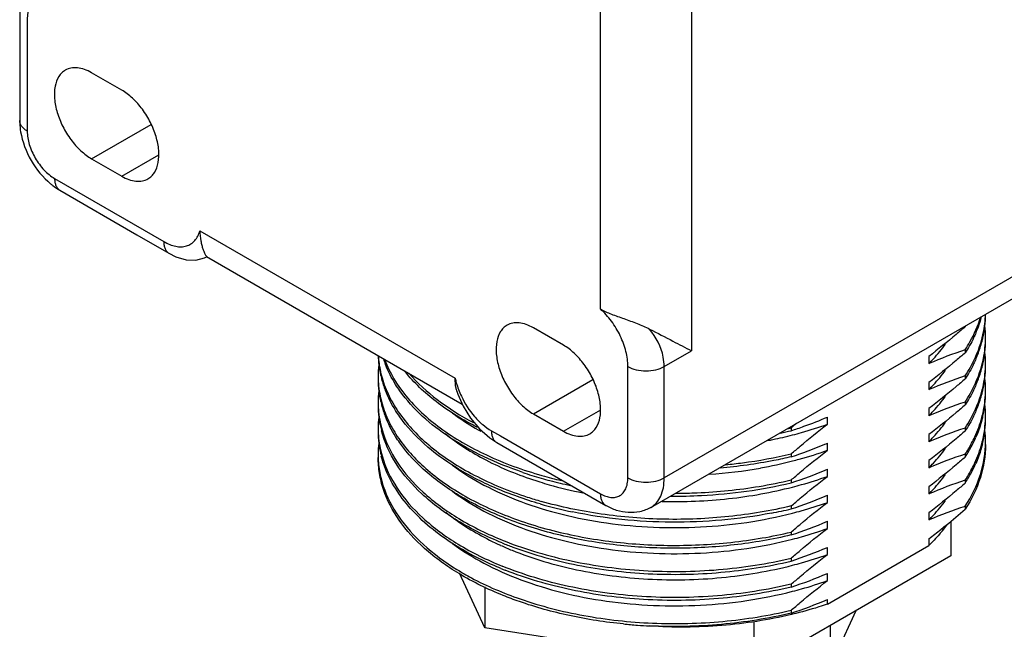
# Model space of a CAD drawing. Units: inches. Extents: x 0.7 to 21.3, y 0.5 to 16.
# Drawn here: x 18 to 19.9, y 11 to 12.2 of the extents above; entities that cross this region are included whole.
import ezdxf

# ---------------------------------------------------------------- set-up
doc = ezdxf.new("R2010")
doc.units = ezdxf.units.IN
doc.header["$LTSCALE"] = 1.21
doc.header["$MEASUREMENT"] = 0
doc.layers.get('0').update_dxf_attribs({"linetype": 'CONTINUOUS'})
doc.layers.add('AXIS', color=7, linetype='CONTINUOUS')

msp = doc.modelspace()

# ---------------------------------------------------------------- linework, layer by layer
at = {"color": 7, "linetype": 'CONTINUOUS'}
for p, q in [((19.2822, 12.2666), (19.2822, 11.544)), ((19.1052, 11.6251), (19.1052, 12.2258)), ((17.9916, 12.1869), (17.9916, 11.9705)), ((18.1751, 12.0501), (18.1167, 12.0838)), ((20.535, 12.0509), (19.229, 11.297)), ((19.2031, 11.2396), (20.509, 11.9936)), ((18.1167, 11.9166), (18.2323, 11.9834)), ((18.1751, 11.883), (18.2474, 11.9247)), ((18.1167, 11.9166), (18.1751, 11.883)), ((18.0448, 11.8785), (18.2568, 11.7561)), ((18.0551, 11.8556), (18.2048, 11.7691)), ((18.2048, 11.7691), (18.2669, 11.7333)), ((18.327, 11.7769), (18.823, 11.4906)), ((18.2669, 11.7333), (18.2669, 11.7333)), ((18.3401, 11.727), (18.8367, 11.4403)), ((18.341, 11.7267), (18.341, 11.7267)), ((19.8137, 11.5922), (19.8137, 11.5905)), ((19.0332, 11.5547), (18.9749, 11.5883)), ((19.229, 11.5133), (19.2822, 11.544)), ((19.8137, 11.5455), (19.8137, 11.5399)), ((19.7432, 11.533), (19.7432, 11.519)), ((19.1583, 11.297), (19.1583, 11.5133)), ((19.229, 11.297), (19.229, 11.5133)), ((18.9749, 11.4212), (19.0905, 11.4879)), ((19.7432, 11.4824), (19.7432, 11.4684)), ((19.8137, 11.4949), (19.8137, 11.4893)), ((18.8263, 11.4652), (18.8282, 11.4597)), ((19.8137, 11.4443), (19.8137, 11.4386)), ((18.9749, 11.4212), (19.0332, 11.3875)), ((19.0332, 11.3875), (19.1056, 11.4293)), ((19.7432, 11.4318), (19.7432, 11.4177)), ((19.5461, 11.4011), (19.5461, 11.4151)), ((18.8932, 11.3886), (18.9109, 11.3784)), ((19.4757, 11.3942), (19.4757, 11.3886)), ((19.7432, 11.3811), (19.7432, 11.3671)), ((19.8137, 11.3936), (19.8137, 11.388)), ((18.9036, 11.3657), (18.9654, 11.3301)), ((18.9109, 11.3784), (19.1052, 11.2663)), ((19.5461, 11.3505), (19.5461, 11.3645)), ((19.4757, 11.3436), (19.4757, 11.338)), ((19.8137, 11.343), (19.8137, 11.3374)), ((18.9654, 11.3301), (19.1155, 11.2434)), ((19.7432, 11.3305), (19.7432, 11.3165)), ((19.5461, 11.2999), (19.5461, 11.3139)), ((19.4757, 11.293), (19.4757, 11.2874)), ((19.8137, 11.2924), (19.8137, 11.2868)), ((19.7432, 11.2799), (19.7432, 11.2659)), ((19.5461, 11.2492), (19.5461, 11.2633)), ((19.4757, 11.2424), (19.4757, 11.2368)), ((19.7432, 11.2293), (19.7432, 11.2153)), ((19.8137, 11.2418), (19.8137, 11.2361)), ((19.5461, 11.1986), (19.5461, 11.2126)), ((19.7861, 11.2128), (19.7861, 11.1458)), ((19.4757, 11.1917), (19.4757, 11.1861)), ((19.7677, 11.1978), (19.7666, 11.1969)), ((19.7432, 11.1786), (19.7432, 11.1655)), ((19.5461, 11.0517), (19.7432, 11.1655)), ((19.5461, 11.148), (19.5461, 11.162)), ((19.7861, 11.1458), (19.4034, 10.9248)), ((19.4757, 11.1411), (19.4757, 11.1355)), ((18.8805, 11.0057), (18.8314, 11.1116)), ((19.5461, 11.0974), (19.5461, 11.1114)), ((18.8805, 11.0857), (18.8805, 11.0057)), ((19.4757, 11.0905), (19.4757, 11.0849)), ((19.5461, 11.0517), (19.5461, 11.0608)), ((19.4757, 11.0399), (19.4757, 11.0343)), ((19.478, 11.032), (19.4764, 11.0316)), ((19.4034, 10.9248), (18.8805, 11.0057)), ((19.4034, 11.0175), (19.4034, 10.9248))]:
    msp.add_line(p, q, dxfattribs=at)
for points in [[(17.977, 12.2072), (17.977, 12.1445), (17.977, 11.991)], [(18.2669, 11.7333), (18.2806, 11.7265), (18.3005, 11.7206), (18.3191, 11.7199), (18.3357, 11.7241), (18.341, 11.7267)], [(18.8282, 11.4597), (18.8384, 11.4363), (18.8528, 11.4131), (18.8704, 11.392)], [(18.8704, 11.392), (18.8901, 11.3746), (18.9037, 11.3656)]]:
    msp.add_lwpolyline(points, dxfattribs=at)
for centre, radius, start, end in [((19.6463, 11.6148), 0.2069, 353.647, 359.9964), ((19.5759, 11.7455), 0.2838, 326.9038, 327.4433), ((19.6279, 11.6694), 0.2258, 339.493, 344.6309), ((19.6415, 11.6154), 0.2118, 347.9018, 353.6327), ((19.646, 11.5698), 0.2073, 0.0129, 6.1641), ((19.6159, 11.6738), 0.2386, 336.5252, 339.5172), ((19.63, 11.6181), 0.2236, 339.4673, 346.4328), ((19.6364, 11.6165), 0.217, 346.4506, 347.4583), ((19.6375, 11.6162), 0.2158, 347.4589, 347.9156), ((19.6463, 11.5642), 0.2069, 353.6471, 359.9965), ((18.8623, 11.539), 0.1889, 181.4103, 186.8789), ((20.0637, 10.774), 0.811, 107.9561, 113.2766), ((19.6159, 11.6232), 0.2386, 336.5252, 339.5172), ((19.6415, 11.5648), 0.2118, 347.9019, 353.6328), ((19.646, 11.5192), 0.2073, 0.013, 6.1643), ((18.8617, 11.4939), 0.1884, 173.1225, 179.9941), ((18.8665, 11.5395), 0.1933, 186.8912, 192.6984), ((18.8851, 11.5954), 0.2125, 198.6825, 201.5627), ((19.63, 11.5675), 0.2236, 339.4674, 346.4327), ((19.6364, 11.5659), 0.217, 346.4505, 347.4585), ((19.6375, 11.5656), 0.2158, 347.459, 347.9157), ((18.87, 11.5403), 0.1968, 192.6851, 193.0533), ((19.6463, 11.5136), 0.2069, 353.6471, 359.9965), ((18.8621, 11.4883), 0.1888, 180.0164, 186.8795), ((18.8716, 11.5406), 0.1984, 193.0549, 194.5352), ((18.8734, 11.5411), 0.2003, 194.5337, 195.0139), ((18.882, 11.5436), 0.2093, 195.0732, 201.5087), ((20.0637, 10.7234), 0.811, 107.9561, 113.2766), ((19.6159, 11.5726), 0.2386, 336.5252, 339.5172), ((19.6415, 11.5142), 0.2118, 347.9019, 353.6328), ((19.646, 11.4685), 0.2073, 0.013, 6.1643), ((18.8617, 11.4433), 0.1884, 173.1223, 179.9941), ((18.8665, 11.4889), 0.1933, 186.8911, 192.6974), ((19.63, 11.5169), 0.2236, 339.4674, 346.4327), ((19.6364, 11.5153), 0.217, 346.4505, 347.4581), ((19.6375, 11.515), 0.2158, 347.4586, 347.9157), ((19.6463, 11.463), 0.2069, 353.6469, 359.9964), ((18.87, 11.4896), 0.1968, 192.6841, 193.0532), ((18.8716, 11.49), 0.1984, 193.0549, 194.5351), ((18.8734, 11.4905), 0.2003, 194.5337, 195.0064), ((18.882, 11.493), 0.2093, 195.0663, 201.5308), ((20.0637, 10.6727), 0.811, 107.9561, 113.2766), ((19.6415, 11.4636), 0.2118, 347.9018, 353.6326), ((19.646, 11.4179), 0.2073, 0.0129, 6.164), ((18.8621, 11.4377), 0.1888, 180.0158, 186.8594), ((19.6159, 11.5219), 0.2386, 336.5252, 339.5172), ((18.8617, 11.3926), 0.1884, 173.1055, 179.9939), ((18.8671, 11.4384), 0.1938, 186.8796, 193.0623), ((20.6091, 10.0842), 1.7323, 130.4252, 130.8653), ((19.2279, 12.1547), 0.8051, 289.7901, 293.2825), ((19.6364, 11.4646), 0.217, 346.4506, 347.4582), ((19.6375, 11.4644), 0.2158, 347.4587, 347.9156), ((19.6463, 11.4124), 0.2069, 353.647, 359.9964), ((18.8621, 11.3871), 0.1888, 180.0165, 186.8795), ((18.8717, 11.4394), 0.1985, 193.0539, 194.5429), ((18.8734, 11.4399), 0.2003, 194.5414, 194.9422), ((19.267, 12.2676), 0.9034, 281.9984, 283.3518), ((19.2689, 12.2652), 0.8952, 282.8968, 283.3548), ((19.2189, 12.1792), 0.8312, 287.9912, 289.7998), ((20.0637, 10.6221), 0.811, 107.9561, 113.2766), ((19.6415, 11.4129), 0.2118, 347.9018, 353.6327), ((19.646, 11.3673), 0.2073, 0.0129, 6.1642), ((18.8617, 11.342), 0.1884, 173.1224, 179.9941), ((18.8665, 11.3877), 0.1933, 186.8911, 192.6978), ((19.2616, 12.2277), 0.8746, 281.1272, 281.7833), ((19.2666, 12.2042), 0.8506, 281.7783, 284.4192), ((19.2251, 12.1109), 0.8125, 287.96, 292.8891), ((19.2297, 12.0997), 0.8004, 292.8971, 293.2849), ((19.5836, 11.4931), 0.2747, 326.8849, 332.0772), ((19.6054, 11.4758), 0.25, 332.4961, 336.5252), ((19.6367, 11.4139), 0.2166, 346.4498, 347.9144), ((18.87, 11.3884), 0.1968, 192.6845, 193.0533), ((18.8716, 11.3888), 0.1984, 193.0549, 194.5352), ((19.2854, 12.0831), 0.7776, 285.3642, 289.5869), ((20.0637, 10.5715), 0.811, 107.9561, 113.2766), ((19.588, 11.4849), 0.2696, 326.8372, 332.5046), ((19.263, 12.169), 0.8664, 280.1626, 284.3921), ((19.2743, 12.1229), 0.8189, 284.4339, 285.3807), ((19.6045, 11.4256), 0.251, 331.8848, 336.5218), ((19.2061, 12.0515), 0.7854, 251.2828, 254.0378), ((19.2515, 12.2373), 0.9357, 274.0043, 280.1214), ((19.2256, 12.0589), 0.811, 287.9561, 293.2766), ((19.5837, 11.4424), 0.2745, 326.8842, 332.1707), ((19.5866, 11.4351), 0.2712, 326.8505, 331.9081), ((19.2053, 11.9865), 0.7306, 251.9952, 252.63), ((19.2108, 12.004), 0.749, 252.6332, 254.0827), ((19.2159, 12.0855), 0.8208, 254.034, 255.2511), ((19.2192, 12.1031), 0.8332, 254.1419, 256.831), ((19.2252, 12.1212), 0.8577, 255.2552, 257.9759), ((19.2607, 12.2011), 0.9332, 279.4327, 283.3171), ((20.0637, 10.5209), 0.811, 107.9561, 113.2766), ((19.2253, 12.0559), 0.8029, 254.1042, 258.9288), ((19.2058, 12.0058), 0.7846, 251.9816, 254.0427), ((19.2256, 12.0083), 0.811, 287.9561, 293.2766), ((19.3017, 11.9339), 0.727, 289.5269, 289.6479), ((19.2254, 12.0706), 0.8577, 253.9389, 258.2639), ((19.2655, 12.1225), 0.9103, 280.8842, 283.3495), ((20.0637, 10.4702), 0.811, 107.9561, 113.2766), ((18.7354, 12.482), 1.6476, 309.2148, 310.8756), ((19.2256, 11.9576), 0.811, 287.9561, 293.2766), ((19.2614, 12.0965), 0.9298, 279.7855, 283.323), ((18.92, 12.2556), 1.3555, 307.3943, 308.6468), ((18.8578, 12.3335), 1.4552, 308.7027, 309.1789), ((19.5454, 11.3875), 0.2958, 319.4023, 321.9379), ((19.5399, 11.3723), 0.2904, 322.3844, 324.5473), ((19.1771, 11.8169), 0.6977, 247.8581, 249.7132), ((19.1739, 11.8145), 0.6891, 248.043, 248.4019), ((19.1666, 11.7309), 0.62, 245.6721, 247.9196), ((19.2256, 11.907), 0.811, 287.9561, 293.2766), ((19.1724, 11.7547), 0.6852, 247.6293, 248.4029), ((19.2256, 11.8564), 0.811, 287.9561, 293.2766), ((19.2256, 11.8058), 0.811, 287.9561, 293.2766), ((19.2478, 12.0014), 0.993, 264.3494, 265.911), ((19.2486, 12.0124), 1.0041, 265.9103, 267.2436)]:
    msp.add_arc(centre, radius, start, end, dxfattribs=at)
for points, knots in [([(18.0448, 12.2373), (18.0411, 12.2381), (18.034, 12.2392), (18.0235, 12.2386), (18.0139, 12.2354), (18.0028, 12.2276), (17.9955, 12.2146), (17.9921, 12.1997), (17.9916, 12.1913), (17.9916, 12.1869)], [0, 0, 0, 0, 0.128615, 0.247444, 0.359885, 0.471131, 0.711139, 0.849214, 1, 1, 1, 1]), ([(18.0656, 12.0889), (18.063, 12.0874), (18.0582, 12.0837), (18.0503, 12.0737), (18.0444, 12.0564), (18.0438, 12.0324), (18.0492, 12.0059), (18.0601, 11.9789), (18.0756, 11.9537), (18.0944, 11.9323), (18.1092, 11.921), (18.1167, 11.9166)], [0, 0, 0, 0, 0.04288, 0.087527, 0.186936, 0.304253, 0.437982, 0.582389, 0.729612, 0.871256, 1, 1, 1, 1]), ([(18.1167, 12.0838), (18.1122, 12.0864), (18.1033, 12.0906), (18.0896, 12.0939), (18.0767, 12.0936), (18.0689, 12.0908), (18.0656, 12.0889)], [0, 0, 0, 0, 0.289699, 0.549083, 0.782214, 1, 1, 1, 1]), ([(18.2262, 11.8779), (18.2288, 11.8793), (18.2335, 11.883), (18.2415, 11.8931), (18.2474, 11.9103), (18.2479, 11.9343), (18.2425, 11.9609), (18.2317, 11.9878), (18.2162, 12.013), (18.1973, 12.0344), (18.1826, 12.0457), (18.1751, 12.0501)], [0, 0, 0, 0, 0.04288, 0.087527, 0.186936, 0.304253, 0.437982, 0.582389, 0.729612, 0.871256, 1, 1, 1, 1]), ([(17.977, 11.991), (17.977, 11.9892), (17.9771, 11.9818), (17.9779, 11.9745), (17.9788, 11.9691)], [0, 0, 0, 0, 0.246231, 1, 1, 1, 1]), ([(17.9916, 11.9705), (17.9894, 11.9718), (17.9854, 11.9746), (17.9807, 11.9796), (17.9777, 11.9851), (17.977, 11.9891), (17.977, 11.991)], [0, 0, 0, 0, 0.289538, 0.54911, 0.782252, 1, 1, 1, 1]), ([(17.9788, 11.9691), (17.9821, 11.9496), (17.9965, 11.9119), (18.0219, 11.8807), (18.0371, 11.8681)], [0, 0, 0, 0, 0.500029, 1, 1, 1, 1]), ([(17.9916, 11.9705), (17.9916, 11.9618), (17.9949, 11.9434), (18.0063, 11.9176), (18.0229, 11.8948), (18.0372, 11.8828), (18.0448, 11.8785)], [0, 0, 0, 0, 0.237219, 0.500001, 0.762782, 1, 1, 1, 1]), ([(18.0448, 11.8785), (18.0448, 11.8759), (18.0452, 11.8711), (18.0471, 11.8645), (18.0504, 11.8591), (18.0535, 11.8565), (18.0551, 11.8556)], [0, 0, 0, 0, 0.289537, 0.549109, 0.782251, 1, 1, 1, 1]), ([(18.1751, 11.883), (18.1795, 11.8804), (18.1885, 11.8761), (18.2022, 11.8728), (18.2151, 11.8731), (18.2229, 11.8759), (18.2262, 11.8779)], [0, 0, 0, 0, 0.289699, 0.549083, 0.782214, 1, 1, 1, 1]), ([(18.0371, 11.8681), (18.0386, 11.8669), (18.0443, 11.8624), (18.0504, 11.8583), (18.0551, 11.8556)], [0, 0, 0, 0, 0.25375, 1, 1, 1, 1]), ([(18.2568, 11.7561), (18.2605, 11.7539), (18.2681, 11.7501), (18.2796, 11.7465), (18.2907, 11.7453), (18.3009, 11.7469), (18.31, 11.7511), (18.3175, 11.7578), (18.3233, 11.7666), (18.3259, 11.7734), (18.327, 11.7769)], [0, 0, 0, 0, 0.150488, 0.288382, 0.414002, 0.529819, 0.640818, 0.753059, 0.871653, 1, 1, 1, 1]), ([(18.327, 11.7769), (18.3269, 11.7704), (18.3279, 11.7609), (18.3305, 11.7492), (18.3326, 11.7419), (18.3348, 11.736), (18.3369, 11.7315), (18.3388, 11.7285), (18.3399, 11.7271), (18.3405, 11.7268)], [0, 0, 0, 0, 0.371811, 0.536539, 0.681419, 0.802858, 0.897646, 0.963669, 1, 1, 1, 1]), ([(18.2568, 11.7561), (18.2568, 11.7536), (18.2571, 11.7488), (18.259, 11.7422), (18.2622, 11.7369), (18.2652, 11.7343), (18.2669, 11.7333)], [0, 0, 0, 0, 0.289163, 0.54867, 0.782012, 1, 1, 1, 1]), ([(19.1583, 11.5133), (19.1584, 11.523), (19.1555, 11.5436), (19.1445, 11.5735), (19.1276, 11.6015), (19.113, 11.6179), (19.1052, 11.6251)], [0, 0, 0, 0, 0.230404, 0.48511, 0.747681, 1, 1, 1, 1]), ([(19.1052, 11.6251), (19.1119, 11.6211), (19.1271, 11.6146), (19.1512, 11.6061), (19.1762, 11.5972), (19.1928, 11.5902), (19.2006, 11.5861)], [0, 0, 0, 0, 0.227396, 0.478915, 0.742981, 1, 1, 1, 1]), ([(19.846, 11.5659), (19.847, 11.5699), (19.8509, 11.586), (19.8528, 11.6025), (19.8532, 11.6149)], [0, 0, 0, 0, 0.252623, 1, 1, 1, 1]), ([(18.9237, 11.5934), (18.9212, 11.592), (18.9164, 11.5883), (18.9084, 11.5782), (18.9025, 11.561), (18.902, 11.537), (18.9074, 11.5104), (18.9183, 11.4835), (18.9338, 11.4583), (18.9526, 11.4369), (18.9673, 11.4256), (18.9749, 11.4212)], [0, 0, 0, 0, 0.04288, 0.087527, 0.186936, 0.304253, 0.437982, 0.582389, 0.729612, 0.871256, 1, 1, 1, 1]), ([(18.9749, 11.5883), (18.9704, 11.5909), (18.9614, 11.5952), (18.9477, 11.5985), (18.9348, 11.5982), (18.9271, 11.5954), (18.9237, 11.5934)], [0, 0, 0, 0, 0.289699, 0.549083, 0.782214, 1, 1, 1, 1]), ([(19.8137, 11.5455), (19.817, 11.5506), (19.8291, 11.5706), (19.8387, 11.5922), (19.8438, 11.6088)], [0, 0, 0, 0, 0.258064, 1, 1, 1, 1]), ([(19.2006, 11.5861), (19.2158, 11.5783), (19.2429, 11.5641), (19.2701, 11.5501), (19.2822, 11.544)], [0, 0, 0, 0, 0.558366, 1, 1, 1, 1]), ([(19.229, 11.5133), (19.229, 11.5194), (19.2262, 11.5457), (19.2133, 11.5704), (19.2006, 11.5861)], [0, 0, 0, 0, 0.231124, 1, 1, 1, 1]), ([(19.8137, 11.5905), (19.8079, 11.5855), (19.7848, 11.5658), (19.7612, 11.5468), (19.7432, 11.533)], [0, 0, 0, 0, 0.252949, 1, 1, 1, 1]), ([(19.8347, 11.5788), (19.8333, 11.5754), (19.8271, 11.562), (19.8198, 11.5492), (19.8137, 11.5399)], [0, 0, 0, 0, 0.245258, 1, 1, 1, 1]), ([(19.0844, 11.3825), (19.0869, 11.3839), (19.0917, 11.3876), (19.0996, 11.3976), (19.1056, 11.4149), (19.1061, 11.4389), (19.1007, 11.4654), (19.0898, 11.4924), (19.0743, 11.5176), (19.0555, 11.539), (19.0408, 11.5503), (19.0332, 11.5547)], [0, 0, 0, 0, 0.04288, 0.087527, 0.186936, 0.304253, 0.437982, 0.582389, 0.729612, 0.871256, 1, 1, 1, 1]), ([(19.7432, 11.519), (19.7462, 11.522), (19.7577, 11.534), (19.7683, 11.5469), (19.7756, 11.5569)], [0, 0, 0, 0, 0.256552, 1, 1, 1, 1]), ([(19.8137, 11.4949), (19.8174, 11.5005), (19.8308, 11.5229), (19.841, 11.5472), (19.846, 11.5659)], [0, 0, 0, 0, 0.258908, 1, 1, 1, 1]), ([(19.846, 11.5153), (19.8472, 11.5198), (19.8514, 11.5377), (19.8532, 11.5561), (19.8532, 11.5698)], [0, 0, 0, 0, 0.252771, 1, 1, 1, 1]), ([(19.8137, 11.5399), (19.8079, 11.5349), (19.7848, 11.5152), (19.7612, 11.4961), (19.7432, 11.4824)], [0, 0, 0, 0, 0.252949, 1, 1, 1, 1]), ([(18.6736, 11.534), (18.6738, 11.5304), (18.675, 11.516), (18.6779, 11.5018), (18.6809, 11.4914)], [0, 0, 0, 0, 0.248063, 1, 1, 1, 1]), ([(18.6863, 11.5258), (18.6958, 11.5007), (18.7181, 11.4644), (18.7576, 11.4227), (18.8081, 11.3813), (18.8857, 11.337), (18.9547, 11.3121), (18.9916, 11.3016)], [0, 0, 0, 0, 0.205882, 0.319226, 0.440306, 0.705753, 1, 1, 1, 1]), ([(18.7157, 11.4659), (18.7127, 11.47), (18.7018, 11.4862), (18.6927, 11.5038), (18.6874, 11.5173)], [0, 0, 0, 0, 0.258149, 1, 1, 1, 1]), ([(19.8347, 11.5281), (19.8333, 11.5248), (19.8271, 11.5114), (19.8198, 11.4986), (19.8137, 11.4893)], [0, 0, 0, 0, 0.245258, 1, 1, 1, 1]), ([(19.8137, 11.4443), (19.8174, 11.4499), (19.8308, 11.4722), (19.841, 11.4966), (19.846, 11.5153)], [0, 0, 0, 0, 0.258908, 1, 1, 1, 1]), ([(19.846, 11.4646), (19.8472, 11.4691), (19.8514, 11.487), (19.8532, 11.5055), (19.8532, 11.5192)], [0, 0, 0, 0, 0.252771, 1, 1, 1, 1]), ([(18.8663, 11.3949), (18.8381, 11.4092), (18.7869, 11.4404), (18.743, 11.4817), (18.7255, 11.5036)], [0, 0, 0, 0, 0.529629, 1, 1, 1, 1]), ([(18.7331, 11.5001), (18.7495, 11.4811), (18.789, 11.4453), (18.8342, 11.4173), (18.8588, 11.4044)], [0, 0, 0, 0, 0.473864, 1, 1, 1, 1]), ([(19.1583, 11.5133), (19.1633, 11.5104), (19.175, 11.5061), (19.1937, 11.5041), (19.2124, 11.5061), (19.224, 11.5104), (19.229, 11.5133)], [0, 0, 0, 0, 0.23738, 0.500001, 0.762621, 1, 1, 1, 1]), ([(19.7432, 11.4684), (19.7462, 11.4714), (19.7577, 11.4834), (19.7683, 11.4963), (19.7756, 11.5063)], [0, 0, 0, 0, 0.256552, 1, 1, 1, 1]), ([(18.6733, 11.4939), (18.6733, 11.4895), (18.6739, 11.4716), (18.6772, 11.4538), (18.6809, 11.4409)], [0, 0, 0, 0, 0.248216, 1, 1, 1, 1]), ([(18.6809, 11.4914), (18.6844, 11.4792), (18.694, 11.4547), (18.715, 11.4201), (18.7425, 11.387), (18.7888, 11.3444), (18.8619, 11.2979), (18.9277, 11.2712), (18.9631, 11.2596)], [0, 0, 0, 0, 0.100715, 0.206772, 0.319586, 0.440048, 0.704745, 1, 1, 1, 1]), ([(18.8263, 11.4652), (18.8257, 11.4672), (18.8235, 11.4755), (18.823, 11.4841), (18.823, 11.4906)], [0, 0, 0, 0, 0.241288, 1, 1, 1, 1]), ([(18.823, 11.4906), (18.8236, 11.4876), (18.8266, 11.4757), (18.831, 11.464), (18.835, 11.4555)], [0, 0, 0, 0, 0.242427, 1, 1, 1, 1]), ([(19.8137, 11.4893), (19.8079, 11.4842), (19.7848, 11.4646), (19.7612, 11.4455), (19.7432, 11.4318)], [0, 0, 0, 0, 0.252949, 1, 1, 1, 1]), ([(19.8347, 11.4775), (19.8333, 11.4742), (19.8271, 11.4608), (19.8198, 11.448), (19.8137, 11.4386)], [0, 0, 0, 0, 0.245258, 1, 1, 1, 1]), ([(18.7155, 11.4155), (18.7126, 11.4196), (18.7017, 11.4359), (18.6926, 11.4534), (18.6873, 11.4669)], [0, 0, 0, 0, 0.258137, 1, 1, 1, 1]), ([(18.9541, 11.3077), (18.9282, 11.3164), (18.8792, 11.3361), (18.7948, 11.383), (18.7412, 11.43), (18.7157, 11.4659)], [0, 0, 0, 0, 0.282531, 0.544376, 1, 1, 1, 1]), ([(19.8137, 11.3936), (19.8174, 11.3993), (19.8308, 11.4216), (19.841, 11.446), (19.846, 11.4646)], [0, 0, 0, 0, 0.258908, 1, 1, 1, 1]), ([(19.846, 11.414), (19.8472, 11.4185), (19.8514, 11.4364), (19.8532, 11.4549), (19.8532, 11.4686)], [0, 0, 0, 0, 0.252771, 1, 1, 1, 1]), ([(18.6733, 11.4433), (18.6733, 11.4388), (18.6739, 11.4209), (18.6772, 11.4032), (18.6809, 11.3902)], [0, 0, 0, 0, 0.248216, 1, 1, 1, 1]), ([(18.6809, 11.4409), (18.6842, 11.4292), (18.6933, 11.4058), (18.7202, 11.3601), (18.7704, 11.3069), (18.8496, 11.2541), (18.9462, 11.2119), (19.0561, 11.1821), (19.1748, 11.1661), (19.2973, 11.1645), (19.3791, 11.1733), (19.4194, 11.1803)], [0, 0, 0, 0, 0.043436, 0.08905, 0.188697, 0.301494, 0.427107, 0.563388, 0.707011, 0.853968, 1, 1, 1, 1]), ([(18.835, 11.4555), (18.8416, 11.4413), (18.8543, 11.4215), (18.8756, 11.4004), (18.8872, 11.392), (18.8932, 11.3886)], [0, 0, 0, 0, 0.524517, 0.772204, 1, 1, 1, 1]), ([(19.7432, 11.4177), (19.7462, 11.4208), (19.7577, 11.4328), (19.7683, 11.4457), (19.7756, 11.4557)], [0, 0, 0, 0, 0.256552, 1, 1, 1, 1]), ([(19.8137, 11.4386), (19.8079, 11.4336), (19.7848, 11.4139), (19.7612, 11.3949), (19.7432, 11.3811)], [0, 0, 0, 0, 0.252949, 1, 1, 1, 1]), ([(18.8176, 11.4228), (18.8219, 11.4197), (18.8397, 11.4069), (18.8584, 11.3955), (18.8729, 11.3876)], [0, 0, 0, 0, 0.242267, 1, 1, 1, 1]), ([(19.8347, 11.4269), (19.8333, 11.4236), (19.8271, 11.4102), (19.8198, 11.3973), (19.8137, 11.388)], [0, 0, 0, 0, 0.245258, 1, 1, 1, 1]), ([(18.7155, 11.3649), (18.7126, 11.369), (18.7017, 11.3852), (18.6927, 11.4027), (18.6873, 11.4162)], [0, 0, 0, 0, 0.258126, 1, 1, 1, 1]), ([(18.9881, 11.2464), (18.9585, 11.2549), (18.9022, 11.2747), (18.8259, 11.3137), (18.7628, 11.3598), (18.729, 11.3964), (18.7155, 11.4155)], [0, 0, 0, 0, 0.283966, 0.5465, 0.785139, 1, 1, 1, 1]), ([(19.4757, 11.3436), (19.4815, 11.3486), (19.5045, 11.3683), (19.5281, 11.3874), (19.5461, 11.4011)], [0, 0, 0, 0, 0.252949, 1, 1, 1, 1]), ([(19.4784, 11.3804), (19.4842, 11.3819), (19.507, 11.3881), (19.5295, 11.3952), (19.5461, 11.4011)], [0, 0, 0, 0, 0.253873, 1, 1, 1, 1]), ([(19.7432, 11.3671), (19.7462, 11.3702), (19.7577, 11.3822), (19.7683, 11.395), (19.7756, 11.4051)], [0, 0, 0, 0, 0.256552, 1, 1, 1, 1]), ([(19.8263, 11.3644), (19.8284, 11.3685), (19.8364, 11.3844), (19.8425, 11.4012), (19.846, 11.414)], [0, 0, 0, 0, 0.255613, 1, 1, 1, 1]), ([(19.8473, 11.4138), (19.8466, 11.4106), (19.8432, 11.3979), (19.8387, 11.3854), (19.8347, 11.3763)], [0, 0, 0, 0, 0.246753, 1, 1, 1, 1]), ([(19.846, 11.3634), (19.8472, 11.3679), (19.8514, 11.3858), (19.8532, 11.4042), (19.8532, 11.418)], [0, 0, 0, 0, 0.252771, 1, 1, 1, 1]), ([(18.6733, 11.3927), (18.6733, 11.3882), (18.6739, 11.3703), (18.6772, 11.3525), (18.6809, 11.3396)], [0, 0, 0, 0, 0.248213, 1, 1, 1, 1]), ([(18.9141, 11.1707), (18.8843, 11.1828), (18.8291, 11.2099), (18.7586, 11.2615), (18.7069, 11.3207), (18.6858, 11.3658), (18.6799, 11.3882)], [0, 0, 0, 0, 0.292493, 0.555567, 0.789525, 1, 1, 1, 1]), ([(18.6809, 11.3902), (18.6872, 11.3681), (18.7089, 11.3234), (18.761, 11.265), (18.8316, 11.2141), (18.8865, 11.1874), (18.9162, 11.1754)], [0, 0, 0, 0, 0.210615, 0.444828, 0.707925, 1, 1, 1, 1]), ([(18.8038, 11.383), (18.8281, 11.3632), (18.8846, 11.3274), (18.9463, 11.3024), (18.9795, 11.2916)], [0, 0, 0, 0, 0.472871, 1, 1, 1, 1]), ([(18.8932, 11.3886), (18.8932, 11.3861), (18.8936, 11.3813), (18.8955, 11.3746), (18.8989, 11.3692), (18.902, 11.3666), (18.9036, 11.3657)], [0, 0, 0, 0, 0.289685, 0.549199, 0.782208, 1, 1, 1, 1]), ([(19.0332, 11.3875), (19.0377, 11.3849), (19.0466, 11.3807), (19.0604, 11.3774), (19.0732, 11.3777), (19.081, 11.3805), (19.0844, 11.3825)], [0, 0, 0, 0, 0.289699, 0.549083, 0.782214, 1, 1, 1, 1]), ([(19.8137, 11.388), (19.8079, 11.383), (19.7848, 11.3633), (19.7612, 11.3443), (19.7432, 11.3305)], [0, 0, 0, 0, 0.252949, 1, 1, 1, 1]), ([(19.4757, 11.1861), (19.4392, 11.1775), (19.3645, 11.1646), (19.2508, 11.1581), (19.1376, 11.1643), (19.029, 11.1828), (18.929, 11.2129), (18.8412, 11.2535), (18.7689, 11.3032), (18.7305, 11.3437), (18.7155, 11.3649)], [0, 0, 0, 0, 0.137117, 0.27712, 0.416527, 0.551848, 0.679905, 0.798118, 0.904875, 1, 1, 1, 1]), ([(19.8137, 11.2418), (19.8261, 11.2609), (19.8461, 11.3012), (19.8532, 11.3458), (19.8532, 11.3673)], [0, 0, 0, 0, 0.514436, 1, 1, 1, 1]), ([(19.8265, 11.3142), (19.8286, 11.3182), (19.8364, 11.334), (19.8426, 11.3507), (19.846, 11.3634)], [0, 0, 0, 0, 0.255559, 1, 1, 1, 1]), ([(19.8473, 11.3632), (19.8466, 11.36), (19.8432, 11.3472), (19.8387, 11.3348), (19.8347, 11.3256)], [0, 0, 0, 0, 0.246753, 1, 1, 1, 1]), ([(19.3489, 11.3226), (19.3597, 11.3237), (19.4022, 11.3285), (19.4445, 11.3362), (19.4757, 11.3436)], [0, 0, 0, 0, 0.253241, 1, 1, 1, 1]), ([(19.4757, 11.293), (19.4815, 11.298), (19.5045, 11.3177), (19.5281, 11.3367), (19.5461, 11.3505)], [0, 0, 0, 0, 0.252949, 1, 1, 1, 1]), ([(19.7432, 11.3165), (19.7462, 11.3195), (19.7577, 11.3315), (19.7683, 11.3444), (19.7756, 11.3545)], [0, 0, 0, 0, 0.256552, 1, 1, 1, 1]), ([(19.8532, 11.3617), (19.8532, 11.3402), (19.8461, 11.2956), (19.8261, 11.2553), (19.8137, 11.2361)], [0, 0, 0, 0, 0.485564, 1, 1, 1, 1]), ([(18.6733, 11.342), (18.6733, 11.3318), (18.675, 11.3111), (18.6853, 11.2696), (18.7118, 11.2186), (18.7615, 11.1638), (18.8033, 11.1333), (18.8264, 11.119)], [0, 0, 0, 0, 0.108832, 0.219585, 0.453044, 0.711535, 1, 1, 1, 1]), ([(18.8304, 11.111), (18.8067, 11.1253), (18.7639, 11.156), (18.7129, 11.2113), (18.6857, 11.263), (18.6751, 11.3051), (18.6733, 11.326), (18.6733, 11.3364)], [0, 0, 0, 0, 0.289074, 0.547772, 0.780977, 0.891472, 1, 1, 1, 1]), ([(18.7964, 11.1841), (18.7816, 11.1948), (18.7542, 11.2173), (18.7198, 11.2554), (18.6943, 11.2958), (18.6832, 11.3246), (18.6795, 11.339)], [0, 0, 0, 0, 0.278082, 0.535606, 0.77486, 1, 1, 1, 1]), ([(18.6809, 11.3396), (18.6872, 11.3175), (18.7087, 11.2731), (18.7604, 11.2151), (18.8302, 11.1643), (18.8847, 11.1376), (18.9141, 11.1257)], [0, 0, 0, 0, 0.21083, 0.445115, 0.708107, 1, 1, 1, 1]), ([(19.4757, 11.338), (19.4645, 11.3353), (19.4189, 11.3254), (19.3725, 11.319), (19.3375, 11.3159)], [0, 0, 0, 0, 0.246117, 1, 1, 1, 1]), ([(19.8137, 11.3374), (19.8079, 11.3324), (19.7848, 11.3127), (19.7612, 11.2936), (19.7432, 11.2799)], [0, 0, 0, 0, 0.252949, 1, 1, 1, 1]), ([(18.8176, 11.3216), (18.8369, 11.3072), (18.8798, 11.2806), (18.9516, 11.249), (19.0316, 11.2245), (19.148, 11.2022), (19.2993, 11.1959), (19.4201, 11.2135), (19.4784, 11.2286)], [0, 0, 0, 0, 0.105224, 0.219603, 0.341916, 0.470391, 0.736729, 1, 1, 1, 1]), ([(19.1052, 11.2663), (19.1085, 11.2643), (19.115, 11.2612), (19.1251, 11.2588), (19.1346, 11.259), (19.143, 11.2621), (19.1499, 11.2679), (19.1548, 11.2759), (19.1578, 11.2859), (19.1583, 11.2931), (19.1583, 11.297)], [0, 0, 0, 0, 0.144898, 0.274522, 0.391112, 0.499998, 0.608885, 0.725475, 0.8551, 1, 1, 1, 1]), ([(19.1583, 11.297), (19.1633, 11.2941), (19.175, 11.2898), (19.1937, 11.2878), (19.2123, 11.2898), (19.224, 11.2941), (19.229, 11.297)], [0, 0, 0, 0, 0.237247, 0.500001, 0.762753, 1, 1, 1, 1]), ([(19.2031, 11.2396), (19.2072, 11.242), (19.215, 11.2485), (19.2232, 11.262), (19.2281, 11.2785), (19.229, 11.2906), (19.229, 11.297)], [0, 0, 0, 0, 0.217773, 0.450952, 0.710201, 1, 1, 1, 1]), ([(19.2418, 11.2615), (19.2617, 11.2614), (19.3402, 11.2631), (19.4186, 11.2738), (19.4757, 11.2874)], [0, 0, 0, 0, 0.253263, 1, 1, 1, 1]), ([(19.4757, 11.2424), (19.4815, 11.2474), (19.5045, 11.2671), (19.5281, 11.2861), (19.5461, 11.2999)], [0, 0, 0, 0, 0.252949, 1, 1, 1, 1]), ([(19.4783, 11.2792), (19.4842, 11.2807), (19.507, 11.2868), (19.5295, 11.2939), (19.5461, 11.2999)], [0, 0, 0, 0, 0.253863, 1, 1, 1, 1]), ([(19.7432, 11.2659), (19.7462, 11.2689), (19.7577, 11.2809), (19.7683, 11.2938), (19.7756, 11.3038)], [0, 0, 0, 0, 0.256552, 1, 1, 1, 1]), ([(19.8137, 11.2868), (19.8079, 11.2817), (19.7848, 11.2621), (19.7612, 11.243), (19.7432, 11.2293)], [0, 0, 0, 0, 0.252949, 1, 1, 1, 1]), ([(18.8176, 11.271), (18.8369, 11.2566), (18.8798, 11.23), (18.9516, 11.1984), (19.0316, 11.1739), (19.148, 11.1516), (19.2993, 11.1453), (19.4201, 11.1629), (19.4784, 11.1779)], [0, 0, 0, 0, 0.105224, 0.219603, 0.341916, 0.470392, 0.736729, 1, 1, 1, 1]), ([(19.225, 11.2512), (19.2681, 11.2502), (19.3534, 11.2537), (19.4376, 11.2687), (19.4783, 11.2792)], [0, 0, 0, 0, 0.505832, 1, 1, 1, 1]), ([(19.2525, 11.2671), (19.266, 11.2671), (19.32, 11.2684), (19.3738, 11.2739), (19.4136, 11.2805)], [0, 0, 0, 0, 0.251535, 1, 1, 1, 1]), ([(19.4757, 11.2424), (19.4359, 11.2329), (19.3543, 11.2193), (19.2303, 11.2141), (19.1078, 11.2239), (19.0283, 11.2405), (18.9901, 11.2514)], [0, 0, 0, 0, 0.249866, 0.504848, 0.757362, 1, 1, 1, 1]), ([(19.1052, 11.2663), (19.1052, 11.2637), (19.1055, 11.2589), (19.1075, 11.2523), (19.1108, 11.2469), (19.1139, 11.2443), (19.1155, 11.2434)], [0, 0, 0, 0, 0.289537, 0.549109, 0.782251, 1, 1, 1, 1]), ([(19.4757, 11.1917), (19.4815, 11.1968), (19.5045, 11.2165), (19.5281, 11.2355), (19.5461, 11.2492)], [0, 0, 0, 0, 0.252949, 1, 1, 1, 1]), ([(19.4784, 11.2286), (19.4841, 11.23), (19.5064, 11.236), (19.5284, 11.243), (19.5447, 11.2487)], [0, 0, 0, 0, 0.253773, 1, 1, 1, 1]), ([(19.7432, 11.2153), (19.7462, 11.2183), (19.7577, 11.2303), (19.7683, 11.2432), (19.7756, 11.2532)], [0, 0, 0, 0, 0.256552, 1, 1, 1, 1]), ([(18.8051, 11.2301), (18.8127, 11.2239), (18.8458, 11.1991), (18.8824, 11.1791), (18.9112, 11.166)], [0, 0, 0, 0, 0.235941, 1, 1, 1, 1]), ([(19.4374, 11.2285), (19.3735, 11.2162), (19.2437, 11.2048), (19.114, 11.2177), (19.051, 11.2308)], [0, 0, 0, 0, 0.502601, 1, 1, 1, 1]), ([(19.2031, 11.2396), (19.1965, 11.2358), (19.182, 11.2302), (19.159, 11.2286), (19.1363, 11.2331), (19.1222, 11.2395), (19.1155, 11.2434)], [0, 0, 0, 0, 0.249571, 0.498436, 0.747433, 1, 1, 1, 1]), ([(19.4757, 11.1411), (19.4815, 11.1461), (19.5045, 11.1658), (19.5281, 11.1849), (19.5461, 11.1986)], [0, 0, 0, 0, 0.252949, 1, 1, 1, 1]), ([(19.4784, 11.1779), (19.4842, 11.1794), (19.507, 11.1856), (19.5295, 11.1927), (19.5461, 11.1986)], [0, 0, 0, 0, 0.253873, 1, 1, 1, 1]), ([(19.77, 11.1951), (19.7679, 11.1925), (19.7595, 11.1822), (19.7504, 11.1725), (19.7432, 11.1655)], [0, 0, 0, 0, 0.244505, 1, 1, 1, 1]), ([(18.9116, 11.1211), (18.901, 11.1254), (18.8609, 11.1431), (18.8226, 11.1651), (18.7964, 11.1841)], [0, 0, 0, 0, 0.263181, 1, 1, 1, 1]), ([(18.9202, 11.1738), (18.9616, 11.1575), (19.0503, 11.1317), (19.1899, 11.1136), (19.3339, 11.1153), (19.4293, 11.1301), (19.4757, 11.1411)], [0, 0, 0, 0, 0.236554, 0.488686, 0.746628, 1, 1, 1, 1]), ([(18.8176, 11.1697), (18.8369, 11.1553), (18.8798, 11.1288), (18.9516, 11.0971), (19.0316, 11.0726), (19.148, 11.0503), (19.2993, 11.0441), (19.4201, 11.0617), (19.4784, 11.0767)], [0, 0, 0, 0, 0.105224, 0.219603, 0.341916, 0.470391, 0.736729, 1, 1, 1, 1]), ([(18.9335, 11.1565), (18.9739, 11.1401), (19.061, 11.1144), (19.1983, 11.097), (19.3397, 11.0998), (19.4331, 11.1157), (19.4783, 11.1273)], [0, 0, 0, 0, 0.236225, 0.488807, 0.74716, 1, 1, 1, 1]), ([(18.9352, 11.1625), (18.9759, 11.1474), (19.0628, 11.1238), (19.1988, 11.1077), (19.3384, 11.1103), (19.4308, 11.1248), (19.4757, 11.1355)], [0, 0, 0, 0, 0.238023, 0.490262, 0.747498, 1, 1, 1, 1]), ([(19.4757, 11.0905), (19.4815, 11.0955), (19.5045, 11.1152), (19.5281, 11.1343), (19.5461, 11.148)], [0, 0, 0, 0, 0.252949, 1, 1, 1, 1]), ([(19.4783, 11.1273), (19.4841, 11.1288), (19.507, 11.1349), (19.5295, 11.1421), (19.5461, 11.148)], [0, 0, 0, 0, 0.253859, 1, 1, 1, 1]), ([(18.8264, 11.119), (18.8356, 11.1134), (18.8748, 11.0909), (18.9167, 11.0731), (18.9492, 11.0618)], [0, 0, 0, 0, 0.238053, 1, 1, 1, 1]), ([(19.4757, 11.0905), (19.4287, 11.0794), (19.332, 11.0644), (19.1863, 11.0631), (19.0451, 11.0821), (18.9557, 11.1087), (18.9141, 11.1257)], [0, 0, 0, 0, 0.253739, 0.511988, 0.764066, 1, 1, 1, 1]), ([(19.4757, 11.0849), (19.4293, 11.0739), (19.3339, 11.0591), (19.1899, 11.0573), (19.0503, 11.0755), (18.9616, 11.1012), (18.9202, 11.1176)], [0, 0, 0, 0, 0.253373, 0.511314, 0.763446, 1, 1, 1, 1]), ([(18.9476, 11.0568), (18.937, 11.0605), (18.8966, 11.0756), (18.8576, 11.0946), (18.8304, 11.111)], [0, 0, 0, 0, 0.261263, 1, 1, 1, 1]), ([(19.4757, 11.0399), (19.4815, 11.0449), (19.5045, 11.0646), (19.5281, 11.0836), (19.5461, 11.0974)], [0, 0, 0, 0, 0.252949, 1, 1, 1, 1]), ([(19.4784, 11.0767), (19.4842, 11.0782), (19.507, 11.0843), (19.5295, 11.0915), (19.5461, 11.0974)], [0, 0, 0, 0, 0.253873, 1, 1, 1, 1]), ([(19.1501, 11.0132), (19.1148, 11.0167), (19.0463, 11.0272), (18.9794, 11.0456), (18.9476, 11.0568)], [0, 0, 0, 0, 0.51215, 1, 1, 1, 1]), ([(18.9492, 11.0618), (18.9894, 11.0479), (19.0745, 11.0262), (19.2071, 11.0118), (19.3426, 11.0152), (19.4321, 11.0295), (19.4757, 11.0399)], [0, 0, 0, 0, 0.239299, 0.491634, 0.748241, 1, 1, 1, 1]), ([(19.5461, 11.0517), (19.5406, 11.0498), (19.5181, 11.0424), (19.4953, 11.0362), (19.478, 11.032)], [0, 0, 0, 0, 0.245877, 1, 1, 1, 1]), ([(19.4764, 11.0316), (19.4319, 11.021), (19.34, 11.0068), (19.247, 11.0061), (19.2003, 11.0092)], [0, 0, 0, 0, 0.494107, 1, 1, 1, 1]), ([(19.4757, 11.0343), (19.4311, 11.0237), (19.3396, 11.0092), (19.2469, 11.0073), (19.2004, 11.0095)], [0, 0, 0, 0, 0.495328, 1, 1, 1, 1])]:
    msp.add_open_spline(points, degree=3, knots=knots, dxfattribs=at)
at = {"layer": 'AXIS', "color": 7, "linetype": 'CONTINUOUS'}
for q in [(19.6019, 11.0395), (19.552, 11.0107)]:
    msp.add_line((19.552, 10.932), q, dxfattribs=at)

doc.saveas('drawing.dxf')
